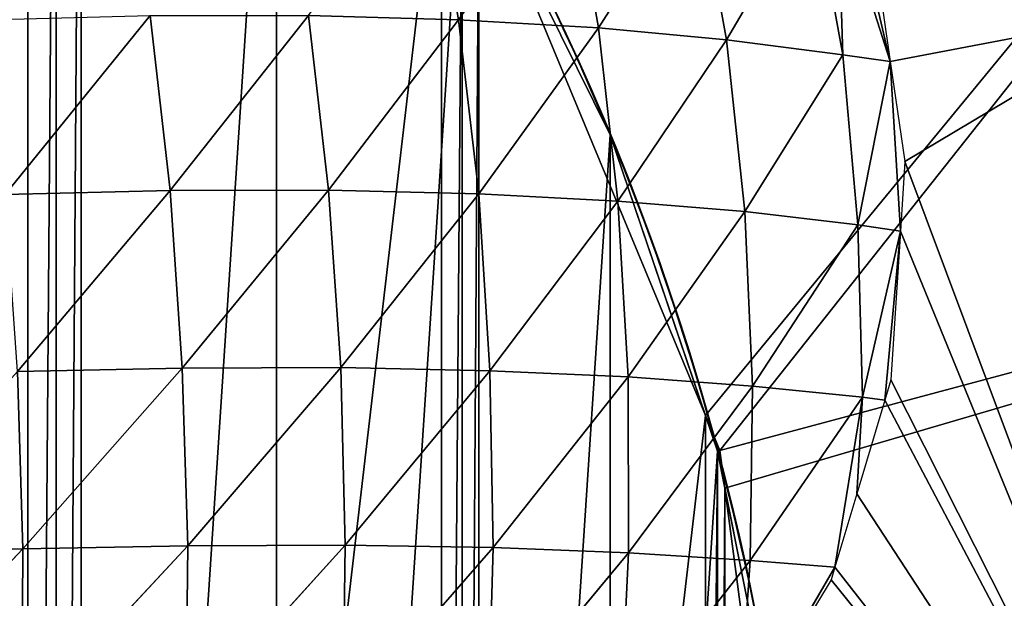
# Model space of a CAD drawing. Extents: x 0 to 500, y 0 to 500.
# Drawn here: x 354 to 412, y 280 to 314 of the extents above; entities that cross this region are included whole.
import ezdxf

# ---------------------------------------------------------------- set-up
doc = ezdxf.new("R2010")
doc.units = 0
doc.header["$LTSCALE"] = 25.4
doc.layers.get('0').update_dxf_attribs({"color": 13, "linetype": 'CONTINUOUS'})

msp = doc.modelspace()

# ---------------------------------------------------------------- linework, layer by layer
at = {"color": 9}
for p, q in [((386.163, 323.54, 611.649), (379.678, 314.174, 621.067)), ((386.163, 323.54, 611.649), (379.678, 314.174, 621.067)), ((393.65, 322.708, 604.672), (387.898, 313.693, 614.617)), ((393.65, 322.708, 604.672), (387.898, 313.693, 614.617)), ((401.945, 321.344, 595.582), (402.247, 312.108, 600.276)), ((401.945, 321.344, 595.582), (402.247, 312.108, 600.276)), ((361.572, 314.417, 631.871), (353.06, 303.911, 638.204)), ((361.572, 314.417, 631.871), (353.06, 303.911, 638.204)), ((370.882, 314.428, 626.88), (362.749, 304.141, 634.076)), ((370.882, 314.428, 626.88), (362.749, 304.141, 634.076)), ((379.678, 314.174, 621.067), (372.046, 304.149, 629.047)), ((379.678, 314.174, 621.067), (372.046, 304.149, 629.047)), ((387.898, 313.693, 614.617), (380.866, 303.944, 623.249)), ((387.898, 313.693, 614.617), (380.866, 303.944, 623.249)), ((395.423, 312.984, 607.599), (389.034, 303.51, 616.681)), ((395.423, 312.984, 607.599), (389.034, 303.51, 616.681)), ((402.247, 312.108, 600.276), (396.5, 302.895, 609.535)), ((402.247, 312.108, 600.276), (396.5, 302.895, 609.535)), ((405.03, 311.723, 597.122), (403.123, 302.116, 601.847)), ((405.03, 311.723, 597.122), (403.123, 302.116, 601.847)), ((405.03, 311.723, 597.122), (405.631, 301.739, 598.289)), ((405.03, 311.723, 597.122), (405.631, 301.739, 598.289)), ((388.582, 307.403), (388.582, 307.403, 400)), ((388.582, 307.403), (388.582, 307.403, 400)), ((362.749, 304.141, 634.076), (353.79, 293.501, 639.463)), ((362.749, 304.141, 634.076), (353.79, 293.501, 639.463)), ((372.046, 304.149, 629.047), (363.465, 293.701, 635.387)), ((372.046, 304.149, 629.047), (363.465, 293.701, 635.387)), ((380.866, 303.944, 623.249), (372.775, 293.731, 630.444)), ((380.866, 303.944, 623.249), (372.775, 293.731, 630.444)), ((389.034, 303.51, 616.681), (381.526, 293.548, 624.579)), ((389.034, 303.51, 616.681), (381.526, 293.548, 624.579)), ((396.5, 302.895, 609.535), (389.635, 293.184, 617.963)), ((396.5, 302.895, 609.535), (389.635, 293.184, 617.963)), ((403.123, 302.116, 601.847), (396.949, 292.645, 610.621)), ((403.123, 302.116, 601.847), (396.949, 292.645, 610.621)), ((405.631, 301.739, 598.289), (403.405, 291.997, 602.715)), ((405.631, 301.739, 598.289), (403.405, 291.997, 602.715)), ((363.465, 293.701, 635.387), (354.098, 283.073, 639.798)), ((363.465, 293.701, 635.387), (354.098, 283.073, 639.798)), ((372.775, 293.731, 630.444), (363.781, 283.266, 635.912)), ((372.775, 293.731, 630.444), (363.781, 283.266, 635.912)), ((389.635, 293.184, 617.963), (381.717, 283.165, 625.186)), ((389.635, 293.184, 617.963), (381.717, 283.165, 625.186)), ((396.949, 292.645, 610.621), (389.667, 282.842, 618.444)), ((396.949, 292.645, 610.621), (389.667, 282.842, 618.444)), ((403.405, 291.997, 602.715), (396.8, 282.405, 610.981)), ((403.405, 291.997, 602.715), (396.8, 282.405, 610.981)), ((403.405, 291.997, 602.715), (401.781, 281.998, 604.416)), ((403.405, 291.997, 602.715), (401.781, 281.998, 604.416)), ((394.889, 288.823), (394.889, 288.823, 400)), ((394.889, 288.823), (394.889, 288.823, 400)), ((373.029, 283.303, 631.014), (363.681, 272.951, 635.598)), ((373.029, 283.303, 631.014), (363.681, 272.951, 635.598)), ((354.098, 283.073, 639.798), (344.145, 272.533, 641.969)), ((354.098, 283.073, 639.798), (344.145, 272.533, 641.969)), ((363.781, 283.266, 635.912), (354.046, 272.774, 639.279)), ((363.781, 283.266, 635.912), (354.046, 272.774, 639.279)), ((381.717, 283.165, 625.186), (372.893, 273.034, 630.906)), ((381.717, 283.165, 625.186), (372.893, 273.034, 630.906)), ((389.667, 282.842, 618.444), (381.424, 272.916, 625.054)), ((389.667, 282.842, 618.444), (381.424, 272.916, 625.054)), ((396.8, 282.405, 610.981), (389.168, 272.64, 618.239)), ((396.8, 282.405, 610.981), (389.168, 272.64, 618.239))]:
    msp.add_line(p, q, dxfattribs=at)
msp.add_circle((250, 250), 150, dxfattribs=at)
msp.add_circle((250, 250), 150, dxfattribs=at)
msp.add_circle((250, 250), 150, dxfattribs=at)
msp.add_circle((250, 250), 150, dxfattribs=at)
msp.add_circle((250, 250), 150, dxfattribs=at)
msp.add_circle((250, 250), 150, dxfattribs=at)
msp.add_circle((250, 250), 150, dxfattribs=at)
msp.add_circle((250, 250), 150, dxfattribs=at)
msp.add_circle((250, 250), 150, dxfattribs=at)
msp.add_circle((250, 250), 150, dxfattribs=at)
msp.add_circle((250, 250), 150, dxfattribs=at)
msp.add_circle((250, 250), 150, dxfattribs=at)
msp.add_circle((250, 250), 150, dxfattribs=at)
msp.add_circle((250, 250), 150, dxfattribs=at)
msp.add_circle((250, 250), 150, dxfattribs=at)
msp.add_circle((250, 250), 150, dxfattribs=at)
msp.add_circle((250, 250), 150, dxfattribs=at)
msp.add_circle((250, 250), 150, dxfattribs=at)
msp.add_circle((250, 250), 150, dxfattribs=at)
msp.add_circle((250, 250), 150, dxfattribs=at)
msp.add_circle((250, 250), 150, dxfattribs=at)
msp.add_circle((250, 250), 150, dxfattribs=at)
msp.add_circle((250, 250), 150, dxfattribs=at)
msp.add_circle((250, 250), 150, dxfattribs=at)
msp.add_circle((250, 250), 150, dxfattribs=at)
msp.add_circle((250, 250), 150, dxfattribs=at)
msp.add_circle((250, 250), 150, dxfattribs=at)
msp.add_circle((250, 250), 150, dxfattribs=at)
msp.add_circle((250, 250), 150, dxfattribs=at)
msp.add_circle((250, 250), 150, dxfattribs=at)
msp.add_circle((250, 250), 150, dxfattribs=at)
msp.add_circle((250, 250), 150, dxfattribs=at)
msp.add_circle((250, 250), 150, dxfattribs=at)
msp.add_circle((250, 250), 150, dxfattribs=at)
msp.add_circle((250, 250), 150, dxfattribs=at)
msp.add_circle((250, 250), 150, dxfattribs=at)
msp.add_circle((250, 250), 150, dxfattribs=at)
msp.add_circle((250, 250), 150, dxfattribs=at)
msp.add_circle((250, 250), 150, dxfattribs=at)
msp.add_circle((250, 250), 150, dxfattribs=at)
msp.add_circle((250, 250), 150, dxfattribs=at)
msp.add_circle((250, 250), 150, dxfattribs=at)
msp.add_circle((250, 250), 150, dxfattribs=at)
msp.add_circle((250, 250), 150, dxfattribs=at)
msp.add_circle((250, 250), 150, dxfattribs=at)
msp.add_circle((250, 250), 150, dxfattribs=at)
msp.add_circle((250, 250), 150, dxfattribs=at)
msp.add_circle((250, 250), 150, dxfattribs=at)
msp.add_circle((250, 250), 150, dxfattribs=at)
for start, end in [(15.84278, 29.15722), (15.84278, 29.15722), (15.84278, 29.15722), (15.84278, 29.15722), (14.15722, 15.84278), (14.15722, 15.84278), (14.15722, 15.84278), (14.15722, 15.84278), (0.84278, 14.15722), (0.84278, 14.15722), (0.84278, 14.15722), (0.84278, 14.15722)]:
    msp.add_arc((250, 250, 400), 150, start, end, dxfattribs=at)

# ---------------------------------------------------------------- meshes
mesh = msp.add_polyface(dxfattribs=at)
corners = [(101.283, 269.579), (101.283, 230.421), (100, 250), (105.111, 288.823), (105.111, 211.177), (111.418, 307.403), (111.418, 192.597), (120.096, 325), (120.096, 175), (130.997, 341.314), (130.997, 158.686), (143.934, 356.066), (143.934, 143.934), (158.686, 369.003), (158.686, 130.997), (175, 379.904), (175, 120.096), (192.597, 388.582), (192.597, 111.418), (211.177, 394.889), (211.177, 105.111), (230.421, 398.717), (230.421, 101.283), (250, 400), (250, 100), (269.579, 398.717), (269.579, 101.283), (288.823, 394.889), (288.823, 105.111), (307.403, 388.582), (307.403, 111.418), (325, 379.904), (325, 120.096), (341.314, 369.003), (341.314, 130.997), (356.066, 356.066), (356.066, 143.934), (369.003, 341.314), (369.003, 158.686), (379.904, 325), (379.904, 175), (388.582, 307.403), (388.582, 192.597), (394.889, 288.823), (394.889, 211.177), (398.717, 269.579), (398.717, 230.421), (400, 250)]
mesh.append_faces([[corners[k] for k in face] for face in [(0, 1, 2), (46, 45, 47)]], dxfattribs={"vtx0": -1, "color": 9})
mesh.append_faces([[corners[k] for k in face] for face in [(1, 3, 4), (4, 5, 6), (6, 7, 8), (8, 9, 10), (10, 11, 12), (12, 13, 14), (14, 15, 16), (16, 17, 18), (18, 19, 20), (20, 21, 22), (22, 23, 24), (24, 25, 26), (26, 27, 28), (28, 29, 30), (30, 31, 32), (32, 33, 34), (34, 35, 36), (36, 37, 38), (38, 39, 40), (40, 41, 42), (42, 43, 44), (44, 45, 46)]], dxfattribs={"vtx0": -1, "vtx1": -1, "color": 9})
mesh.append_faces([[corners[k] for k in face] for face in [(1, 0, 3), (4, 3, 5), (6, 5, 7), (8, 7, 9), (10, 9, 11), (12, 11, 13), (14, 13, 15), (16, 15, 17), (18, 17, 19), (20, 19, 21), (22, 21, 23), (24, 23, 25), (26, 25, 27), (28, 27, 29), (30, 29, 31), (32, 31, 33), (34, 33, 35), (36, 35, 37), (38, 37, 39), (40, 39, 41), (42, 41, 43), (44, 43, 45)]], dxfattribs={"vtx0": -1, "vtx2": -1, "color": 9})
mesh = msp.add_polyface(dxfattribs=at)
corners = [(100.144, 252.204, 400), (100.144, 247.796, 400), (100, 250, 400), (104.68, 286.656, 400), (104.68, 213.344, 400), (105.111, 288.823, 400), (105.111, 211.177, 400), (105.821, 290.915, 400), (105.821, 209.085, 400), (119.119, 176.981, 400), (119.119, 323.019, 400), (120.096, 325, 400), (120.096, 175, 400), (121.324, 326.837, 400), (121.324, 173.163, 400), (142.477, 354.405, 400), (142.477, 145.595, 400), (143.934, 356.066, 400), (143.934, 143.934, 400), (145.595, 357.523, 400), (145.595, 142.477, 400), (173.163, 121.324, 400), (173.163, 378.676, 400), (175, 379.904, 400), (175, 120.096, 400), (176.981, 380.881, 400), (176.981, 119.119, 400), (209.085, 105.821, 400), (209.085, 394.179, 400), (211.177, 394.889, 400), (211.177, 105.111, 400), (213.344, 395.32, 400), (213.344, 104.68, 400), (247.796, 399.856, 400), (247.796, 100.144, 400), (250, 400, 400), (250, 100, 400), (252.204, 399.856, 400), (252.204, 100.144, 400), (286.656, 395.32, 400), (286.656, 104.68, 400), (288.823, 394.889, 400), (288.823, 105.111, 400), (290.915, 394.179, 400), (290.915, 105.821, 400), (323.019, 380.881, 400), (323.019, 119.119, 400), (325, 379.904, 400), (325, 120.096, 400), (326.837, 378.676, 400), (326.837, 121.324, 400), (354.405, 357.523, 400), (354.405, 142.477, 400), (356.066, 356.066, 400), (356.066, 143.934, 400), (357.523, 354.405, 400), (357.523, 145.595, 400), (378.676, 326.837, 400), (378.676, 173.163, 400), (379.904, 325, 400), (379.904, 175, 400), (380.881, 323.019, 400), (380.881, 176.981, 400), (394.179, 290.915, 400), (394.179, 209.085, 400), (394.889, 288.823, 400), (394.889, 211.177, 400), (395.32, 286.656, 400), (395.32, 213.344, 400), (399.856, 252.204, 400), (399.856, 247.796, 400), (400, 250, 400)]
mesh.append_faces([[corners[k] for k in face] for face in [(0, 1, 2), (70, 69, 71)]], dxfattribs={"vtx0": -1, "color": 9})
mesh.append_faces([[corners[k] for k in face] for face in [(1, 3, 4), (4, 5, 6), (6, 7, 8), (8, 7, 9), (9, 11, 12), (12, 13, 14), (14, 15, 16), (16, 17, 18), (18, 19, 20), (20, 19, 21), (21, 23, 24), (24, 25, 26), (26, 25, 27), (27, 29, 30), (30, 31, 32), (32, 33, 34), (34, 35, 36), (36, 37, 38), (38, 39, 40), (40, 41, 42), (42, 43, 44), (44, 45, 46), (46, 47, 48), (48, 49, 50), (50, 51, 52), (52, 53, 54), (54, 55, 56), (56, 57, 58), (58, 59, 60), (60, 61, 62), (62, 63, 64), (64, 65, 66), (66, 67, 68), (68, 69, 70)]], dxfattribs={"vtx0": -1, "vtx1": -1, "color": 9})
mesh.append_faces([[corners[k] for k in face] for face in [(1, 0, 3), (4, 3, 5), (6, 5, 7), (9, 7, 10), (9, 10, 11), (12, 11, 13), (14, 13, 15), (16, 15, 17), (18, 17, 19), (21, 19, 22), (21, 22, 23), (24, 23, 25), (27, 25, 28), (27, 28, 29), (30, 29, 31), (32, 31, 33), (34, 33, 35), (36, 35, 37), (38, 37, 39), (40, 39, 41), (42, 41, 43), (44, 43, 45), (46, 45, 47), (48, 47, 49), (50, 49, 51), (52, 51, 53), (54, 53, 55), (56, 55, 57), (58, 57, 59), (60, 59, 61), (62, 61, 63), (64, 63, 65), (66, 65, 67), (68, 67, 69)]], dxfattribs={"vtx0": -1, "vtx2": -1, "color": 9})
mesh = msp.add_polyface(dxfattribs=at)
corners = [(460.392, 371.47, 408.643), (380.881, 323.019, 400), (380.03, 325.073, 400), (394.179, 290.915, 400), (395.03, 288.861, 400), (484.662, 312.877, 408.643)]
mesh.append_faces([[corners[k] for k in face] for face in [(0, 1, 2), (4, 0, 5)]], dxfattribs={"vtx0": -1, "color": 9})
mesh.append_faces([[corners[k] for k in face] for face in [(1, 0, 3), (3, 0, 4)]], dxfattribs={"vtx0": -1, "vtx1": -1, "color": 9})
mesh = msp.add_polyface(dxfattribs=at)
corners = [(379.904, 325), (388.582, 307.403, 400), (388.582, 307.403), (380.881, 323.019, 400), (379.904, 325, 400)]
mesh.append_faces([[corners[k] for k in face] for face in [(0, 1, 2), (3, 0, 4)]], dxfattribs={"vtx0": -1, "color": 9})
mesh.append_faces([[corners[k] for k in face] for face in [(1, 0, 3)]], dxfattribs={"vtx0": -1, "vtx1": -1, "color": 9})
mesh = msp.add_polyface(dxfattribs=at)
corners = [(379.678, 314.174, 621.067), (370.882, 314.428, 626.88), (378.014, 324.115, 618.12)]
mesh.append_faces([[corners[k] for k in face] for face in [(0, 1, 2)]], dxfattribs={"color": 9})
mesh = msp.add_polyface(dxfattribs=at)
corners = [(386.163, 323.54, 611.649), (379.678, 314.174, 621.067), (378.014, 324.115, 618.12)]
mesh.append_faces([[corners[k] for k in face] for face in [(0, 1, 2)]], dxfattribs={"color": 9})
mesh = msp.add_polyface(dxfattribs=at)
corners = [(387.898, 313.693, 614.617), (379.678, 314.174, 621.067), (386.163, 323.54, 611.649)]
mesh.append_faces([[corners[k] for k in face] for face in [(0, 1, 2)]], dxfattribs={"color": 9})
mesh = msp.add_polyface(dxfattribs=at)
corners = [(393.65, 322.708, 604.672), (387.898, 313.693, 614.617), (386.163, 323.54, 611.649)]
mesh.append_faces([[corners[k] for k in face] for face in [(0, 1, 2)]], dxfattribs={"color": 9})
mesh = msp.add_polyface(dxfattribs=at)
corners = [(394.179, 290.915, 400), (388.582, 307.403, 400), (380.881, 323.019, 400)]
mesh.append_faces([[corners[k] for k in face] for face in [(0, 1, 2)]], dxfattribs={"color": 9})
mesh = msp.add_polyface(dxfattribs=at)
corners = [(395.423, 312.984, 607.599), (387.898, 313.693, 614.617), (393.65, 322.708, 604.672)]
mesh.append_faces([[corners[k] for k in face] for face in [(0, 1, 2)]], dxfattribs={"color": 9})
mesh = msp.add_polyface(dxfattribs=at)
corners = [(393.65, 322.708, 604.672), (400.499, 321.667, 597.399), (395.423, 312.984, 607.599)]
mesh.append_faces([[corners[k] for k in face] for face in [(0, 1, 2)]], dxfattribs={"color": 9})
mesh = msp.add_polyface(dxfattribs=at)
corners = [(400.499, 321.667, 597.399), (402.247, 312.108, 600.276), (395.423, 312.984, 607.599)]
mesh.append_faces([[corners[k] for k in face] for face in [(0, 1, 2)]], dxfattribs={"color": 9})
mesh = msp.add_polyface(dxfattribs=at)
corners = [(400.499, 321.667, 597.399), (401.945, 321.344, 595.582), (402.247, 312.108, 600.276)]
mesh.append_faces([[corners[k] for k in face] for face in [(0, 1, 2)]], dxfattribs={"color": 9})
mesh = msp.add_polyface(dxfattribs=at)
corners = [(401.945, 321.344, 595.582), (405.03, 311.723, 597.122), (402.247, 312.108, 600.276)]
mesh.append_faces([[corners[k] for k in face] for face in [(0, 1, 2)]], dxfattribs={"color": 9})
mesh = msp.add_polyface(dxfattribs=at)
corners = [(405.03, 311.723, 597.122), (401.945, 321.344, 595.582), (403.427, 318.579, 595.872)]
mesh.append_faces([[corners[k] for k in face] for face in [(0, 1, 2)]], dxfattribs={"color": 9})
mesh = msp.add_polyface(dxfattribs=at)
corners = [(403.427, 318.579, 595.872), (404.592, 314.705, 596.97), (405.03, 311.723, 597.122)]
mesh.append_faces([[corners[k] for k in face] for face in [(0, 1, 2)]], dxfattribs={"color": 9})
at = {"color": 24}
mesh = msp.add_polyface(dxfattribs=at)
corners = [(314.705, 250, 654.585), (319.993, 294.783, 646.172), (317.903, 307.705, 645.224), (323.926, 285.602, 645.844), (325.138, 282.774, 645.743), (325.703, 282.033, 645.615), (332.985, 272.496, 643.966), (334.109, 271.616, 643.629), (343.002, 264.651, 640.963), (375, 250, 629.915), (318.849, 301.857, 645.653), (321.221, 291.917, 646.07), (333.321, 272.233, 643.866), (343.882, 264.278, 640.655), (347.798, 262.617, 639.284), (353.453, 260.219, 637.305), (354.505, 259.773, 636.937), (362.868, 258.691, 633.666), (366.71, 258.193, 632.164), (372.168, 259.02, 629.815), (374.384, 259.355, 628.862), (312.5, 314.705, 646.458), (318.501, 314.705, 644.002), (318.256, 311.845, 644.501)]
mesh.append_faces([[corners[k] for k in face] for face in [(2, 1, 10), (1, 3, 11), (6, 7, 12), (19, 9, 20), (22, 2, 23)]], dxfattribs={"vtx0": -1, "color": 24})
mesh.append_faces([[corners[k] for k in face] for face in [(3, 0, 4), (4, 0, 5), (5, 0, 6), (7, 0, 8), (8, 9, 13), (13, 9, 14), (14, 9, 15), (15, 9, 16), (16, 9, 17), (17, 9, 18), (18, 9, 19), (21, 2, 22)]], dxfattribs={"vtx0": -1, "vtx1": -1, "color": 24})
mesh.append_faces([[corners[k] for k in face] for face in [(0, 1, 2), (1, 0, 3), (6, 0, 7)]], dxfattribs={"vtx0": -1, "vtx1": -1, "vtx2": -1, "color": 24})
mesh.append_faces([[corners[k] for k in face] for face in [(8, 0, 9), (2, 21, 0)]], dxfattribs={"vtx0": -1, "vtx2": -1, "color": 24})
mesh = msp.add_polyface(dxfattribs=at)
corners = [(375, 250, 629.915), (378.148, 259.712, 625.951), (374.384, 259.355, 628.862), (426.777, 250, 590.671), (380.435, 260.752, 624.048), (385.013, 262.835, 620.24), (387.627, 264.024, 618.065), (388.27, 264.616, 617.481), (395.614, 271.375, 610.817), (395.896, 271.846, 610.526), (396.165, 272.292, 610.25), (401.563, 281.266, 604.7), (401.781, 281.998, 604.416), (403.072, 286.323, 602.735), (404.713, 291.824, 600.597), (405.07, 293.021, 600.132), (405.631, 301.739, 598.289), (405.895, 305.84, 597.423), (420.753, 314.705, 584.721), (405.03, 311.723, 597.122), (404.592, 314.705, 596.97)]
mesh.append_faces([[corners[k] for k in face] for face in [(0, 1, 2), (19, 18, 20)]], dxfattribs={"vtx0": -1, "color": 24})
mesh.append_faces([[corners[k] for k in face] for face in [(1, 3, 4), (4, 3, 5), (5, 3, 6), (6, 3, 7), (7, 3, 8), (8, 3, 9), (9, 3, 10), (10, 3, 11), (11, 3, 12), (12, 3, 13), (13, 3, 14), (14, 3, 15), (15, 3, 16), (16, 3, 17)]], dxfattribs={"vtx0": -1, "vtx1": -1, "color": 24})
mesh.append_faces([[corners[k] for k in face] for face in [(1, 0, 3), (17, 3, 18), (18, 19, 17)]], dxfattribs={"vtx0": -1, "vtx2": -1, "color": 24})
at = {"color": 9}
mesh = msp.add_polyface(dxfattribs=at)
corners = [(361.572, 314.417, 631.871), (353.06, 303.911, 638.204), (351.931, 314.174, 636.076)]
mesh.append_faces([[corners[k] for k in face] for face in [(0, 1, 2)]], dxfattribs={"color": 9})
mesh = msp.add_polyface(dxfattribs=at)
corners = [(362.749, 304.141, 634.076), (353.06, 303.911, 638.204), (361.572, 314.417, 631.871)]
mesh.append_faces([[corners[k] for k in face] for face in [(0, 1, 2)]], dxfattribs={"color": 9})
mesh = msp.add_polyface(dxfattribs=at)
corners = [(370.882, 314.428, 626.88), (362.749, 304.141, 634.076), (361.572, 314.417, 631.871)]
mesh.append_faces([[corners[k] for k in face] for face in [(0, 1, 2)]], dxfattribs={"color": 9})
mesh = msp.add_polyface(dxfattribs=at)
corners = [(372.046, 304.149, 629.047), (362.749, 304.141, 634.076), (370.882, 314.428, 626.88)]
mesh.append_faces([[corners[k] for k in face] for face in [(0, 1, 2)]], dxfattribs={"color": 9})
mesh = msp.add_polyface(dxfattribs=at)
corners = [(379.678, 314.174, 621.067), (372.046, 304.149, 629.047), (370.882, 314.428, 626.88)]
mesh.append_faces([[corners[k] for k in face] for face in [(0, 1, 2)]], dxfattribs={"color": 9})
mesh = msp.add_polyface(dxfattribs=at)
corners = [(380.866, 303.944, 623.249), (372.046, 304.149, 629.047), (379.678, 314.174, 621.067)]
mesh.append_faces([[corners[k] for k in face] for face in [(0, 1, 2)]], dxfattribs={"color": 9})
mesh = msp.add_polyface(dxfattribs=at)
corners = [(387.898, 313.693, 614.617), (380.866, 303.944, 623.249), (379.678, 314.174, 621.067)]
mesh.append_faces([[corners[k] for k in face] for face in [(0, 1, 2)]], dxfattribs={"color": 9})
mesh = msp.add_polyface(dxfattribs=at)
corners = [(389.034, 303.51, 616.681), (380.866, 303.944, 623.249), (387.898, 313.693, 614.617)]
mesh.append_faces([[corners[k] for k in face] for face in [(0, 1, 2)]], dxfattribs={"color": 9})
mesh = msp.add_polyface(dxfattribs=at)
corners = [(395.423, 312.984, 607.599), (389.034, 303.51, 616.681), (387.898, 313.693, 614.617)]
mesh.append_faces([[corners[k] for k in face] for face in [(0, 1, 2)]], dxfattribs={"color": 9})
mesh = msp.add_polyface(dxfattribs=at)
corners = [(396.5, 302.895, 609.535), (389.034, 303.51, 616.681), (395.423, 312.984, 607.599)]
mesh.append_faces([[corners[k] for k in face] for face in [(0, 1, 2)]], dxfattribs={"color": 9})
mesh = msp.add_polyface(dxfattribs=at)
corners = [(484.662, 312.877, 408.643), (395.32, 286.656, 400), (395.03, 288.861, 400), (399.856, 252.204, 400), (400.146, 250, 400), (492.94, 250, 408.643)]
mesh.append_faces([[corners[k] for k in face] for face in [(0, 1, 2), (4, 0, 5)]], dxfattribs={"vtx0": -1, "color": 9})
mesh.append_faces([[corners[k] for k in face] for face in [(1, 0, 3), (3, 0, 4)]], dxfattribs={"vtx0": -1, "vtx1": -1, "color": 9})
mesh = msp.add_polyface(dxfattribs=at)
corners = [(395.423, 312.984, 607.599), (402.247, 312.108, 600.276), (396.5, 302.895, 609.535)]
mesh.append_faces([[corners[k] for k in face] for face in [(0, 1, 2)]], dxfattribs={"color": 9})
mesh = msp.add_polyface(dxfattribs=at)
corners = [(402.247, 312.108, 600.276), (403.123, 302.116, 601.847), (396.5, 302.895, 609.535)]
mesh.append_faces([[corners[k] for k in face] for face in [(0, 1, 2)]], dxfattribs={"color": 9})
mesh = msp.add_polyface(dxfattribs=at)
corners = [(402.247, 312.108, 600.276), (405.03, 311.723, 597.122), (403.123, 302.116, 601.847)]
mesh.append_faces([[corners[k] for k in face] for face in [(0, 1, 2)]], dxfattribs={"color": 9})
mesh = msp.add_polyface(dxfattribs=at)
corners = [(405.03, 311.723, 597.122), (405.631, 301.739, 598.289), (403.123, 302.116, 601.847)]
mesh.append_faces([[corners[k] for k in face] for face in [(0, 1, 2)]], dxfattribs={"color": 9})
mesh = msp.add_polyface(dxfattribs=at)
corners = [(405.895, 305.84, 597.423), (405.631, 301.739, 598.289), (405.03, 311.723, 597.122)]
mesh.append_faces([[corners[k] for k in face] for face in [(0, 1, 2)]], dxfattribs={"color": 9})
mesh = msp.add_polyface(dxfattribs=at)
corners = [(388.582, 307.403), (394.889, 288.823, 400), (394.889, 288.823), (394.179, 290.915, 400), (388.582, 307.403, 400)]
mesh.append_faces([[corners[k] for k in face] for face in [(0, 1, 2), (3, 0, 4)]], dxfattribs={"vtx0": -1, "color": 9})
mesh.append_faces([[corners[k] for k in face] for face in [(1, 0, 3)]], dxfattribs={"vtx0": -1, "vtx1": -1, "color": 9})
mesh = msp.add_polyface(dxfattribs=at)
corners = [(362.749, 304.141, 634.076), (353.79, 293.501, 639.463), (353.06, 303.911, 638.204)]
mesh.append_faces([[corners[k] for k in face] for face in [(0, 1, 2)]], dxfattribs={"color": 9})
mesh = msp.add_polyface(dxfattribs=at)
corners = [(363.465, 293.701, 635.387), (353.79, 293.501, 639.463), (362.749, 304.141, 634.076)]
mesh.append_faces([[corners[k] for k in face] for face in [(0, 1, 2)]], dxfattribs={"color": 9})
mesh = msp.add_polyface(dxfattribs=at)
corners = [(372.046, 304.149, 629.047), (363.465, 293.701, 635.387), (362.749, 304.141, 634.076)]
mesh.append_faces([[corners[k] for k in face] for face in [(0, 1, 2)]], dxfattribs={"color": 9})
mesh = msp.add_polyface(dxfattribs=at)
corners = [(372.775, 293.731, 630.444), (363.465, 293.701, 635.387), (372.046, 304.149, 629.047)]
mesh.append_faces([[corners[k] for k in face] for face in [(0, 1, 2)]], dxfattribs={"color": 9})
mesh = msp.add_polyface(dxfattribs=at)
corners = [(380.866, 303.944, 623.249), (372.775, 293.731, 630.444), (372.046, 304.149, 629.047)]
mesh.append_faces([[corners[k] for k in face] for face in [(0, 1, 2)]], dxfattribs={"color": 9})
mesh = msp.add_polyface(dxfattribs=at)
corners = [(381.526, 293.548, 624.579), (372.775, 293.731, 630.444), (380.866, 303.944, 623.249)]
mesh.append_faces([[corners[k] for k in face] for face in [(0, 1, 2)]], dxfattribs={"color": 9})
mesh = msp.add_polyface(dxfattribs=at)
corners = [(389.034, 303.51, 616.681), (381.526, 293.548, 624.579), (380.866, 303.944, 623.249)]
mesh.append_faces([[corners[k] for k in face] for face in [(0, 1, 2)]], dxfattribs={"color": 9})
mesh = msp.add_polyface(dxfattribs=at)
corners = [(389.635, 293.184, 617.963), (381.526, 293.548, 624.579), (389.034, 303.51, 616.681)]
mesh.append_faces([[corners[k] for k in face] for face in [(0, 1, 2)]], dxfattribs={"color": 9})
mesh = msp.add_polyface(dxfattribs=at)
corners = [(396.5, 302.895, 609.535), (389.635, 293.184, 617.963), (389.034, 303.51, 616.681)]
mesh.append_faces([[corners[k] for k in face] for face in [(0, 1, 2)]], dxfattribs={"color": 9})
mesh = msp.add_polyface(dxfattribs=at)
corners = [(396.5, 302.895, 609.535), (396.949, 292.645, 610.621), (389.635, 293.184, 617.963)]
mesh.append_faces([[corners[k] for k in face] for face in [(0, 1, 2)]], dxfattribs={"color": 9})
mesh = msp.add_polyface(dxfattribs=at)
corners = [(396.5, 302.895, 609.535), (403.123, 302.116, 601.847), (396.949, 292.645, 610.621)]
mesh.append_faces([[corners[k] for k in face] for face in [(0, 1, 2)]], dxfattribs={"color": 9})
mesh = msp.add_polyface(dxfattribs=at)
corners = [(403.123, 302.116, 601.847), (403.405, 291.997, 602.715), (396.949, 292.645, 610.621)]
mesh.append_faces([[corners[k] for k in face] for face in [(0, 1, 2)]], dxfattribs={"color": 9})
mesh = msp.add_polyface(dxfattribs=at)
corners = [(403.123, 302.116, 601.847), (405.631, 301.739, 598.289), (403.405, 291.997, 602.715)]
mesh.append_faces([[corners[k] for k in face] for face in [(0, 1, 2)]], dxfattribs={"color": 9})
mesh = msp.add_polyface(dxfattribs=at)
corners = [(405.631, 301.739, 598.289), (404.713, 291.824, 600.597), (403.405, 291.997, 602.715)]
mesh.append_faces([[corners[k] for k in face] for face in [(0, 1, 2)]], dxfattribs={"color": 9})
mesh = msp.add_polyface(dxfattribs=at)
corners = [(405.631, 301.739, 598.289), (405.07, 293.021, 600.132), (404.713, 291.824, 600.597)]
mesh.append_faces([[corners[k] for k in face] for face in [(0, 1, 2)]], dxfattribs={"color": 9})
mesh = msp.add_polyface(dxfattribs=at)
corners = [(363.465, 293.701, 635.387), (354.098, 283.073, 639.798), (353.79, 293.501, 639.463)]
mesh.append_faces([[corners[k] for k in face] for face in [(0, 1, 2)]], dxfattribs={"color": 9})
mesh = msp.add_polyface(dxfattribs=at)
corners = [(363.781, 283.266, 635.912), (354.098, 283.073, 639.798), (363.465, 293.701, 635.387)]
mesh.append_faces([[corners[k] for k in face] for face in [(0, 1, 2)]], dxfattribs={"color": 9})
mesh = msp.add_polyface(dxfattribs=at)
corners = [(372.775, 293.731, 630.444), (363.781, 283.266, 635.912), (363.465, 293.701, 635.387)]
mesh.append_faces([[corners[k] for k in face] for face in [(0, 1, 2)]], dxfattribs={"color": 9})
mesh = msp.add_polyface(dxfattribs=at)
corners = [(373.029, 283.303, 631.014), (363.781, 283.266, 635.912), (372.775, 293.731, 630.444)]
mesh.append_faces([[corners[k] for k in face] for face in [(0, 1, 2)]], dxfattribs={"color": 9})
mesh = msp.add_polyface(dxfattribs=at)
corners = [(381.526, 293.548, 624.579), (373.029, 283.303, 631.014), (372.775, 293.731, 630.444)]
mesh.append_faces([[corners[k] for k in face] for face in [(0, 1, 2)]], dxfattribs={"color": 9})
mesh = msp.add_polyface(dxfattribs=at)
corners = [(354.098, 283.073, 639.798), (344.171, 282.775, 642.755), (353.79, 293.501, 639.463)]
mesh.append_faces([[corners[k] for k in face] for face in [(0, 1, 2)]], dxfattribs={"color": 9})
mesh = msp.add_polyface(dxfattribs=at)
corners = [(381.717, 283.165, 625.186), (373.029, 283.303, 631.014), (381.526, 293.548, 624.579)]
mesh.append_faces([[corners[k] for k in face] for face in [(0, 1, 2)]], dxfattribs={"color": 9})
mesh = msp.add_polyface(dxfattribs=at)
corners = [(389.635, 293.184, 617.963), (381.717, 283.165, 625.186), (381.526, 293.548, 624.579)]
mesh.append_faces([[corners[k] for k in face] for face in [(0, 1, 2)]], dxfattribs={"color": 9})
mesh = msp.add_polyface(dxfattribs=at)
corners = [(389.667, 282.842, 618.444), (381.717, 283.165, 625.186), (389.635, 293.184, 617.963)]
mesh.append_faces([[corners[k] for k in face] for face in [(0, 1, 2)]], dxfattribs={"color": 9})
mesh = msp.add_polyface(dxfattribs=at)
corners = [(389.635, 293.184, 617.963), (396.949, 292.645, 610.621), (389.667, 282.842, 618.444)]
mesh.append_faces([[corners[k] for k in face] for face in [(0, 1, 2)]], dxfattribs={"color": 9})
mesh = msp.add_polyface(dxfattribs=at)
corners = [(396.949, 292.645, 610.621), (396.8, 282.405, 610.981), (389.667, 282.842, 618.444)]
mesh.append_faces([[corners[k] for k in face] for face in [(0, 1, 2)]], dxfattribs={"color": 9})
mesh = msp.add_polyface(dxfattribs=at)
corners = [(396.949, 292.645, 610.621), (403.405, 291.997, 602.715), (396.8, 282.405, 610.981)]
mesh.append_faces([[corners[k] for k in face] for face in [(0, 1, 2)]], dxfattribs={"color": 9})
mesh = msp.add_polyface(dxfattribs=at)
corners = [(403.405, 291.997, 602.715), (401.781, 281.998, 604.416), (396.8, 282.405, 610.981)]
mesh.append_faces([[corners[k] for k in face] for face in [(0, 1, 2)]], dxfattribs={"color": 9})
mesh = msp.add_polyface(dxfattribs=at)
corners = [(403.405, 291.997, 602.715), (403.072, 286.323, 602.735), (401.781, 281.998, 604.416)]
mesh.append_faces([[corners[k] for k in face] for face in [(0, 1, 2)]], dxfattribs={"color": 9})
mesh = msp.add_polyface(dxfattribs=at)
corners = [(403.405, 291.997, 602.715), (404.713, 291.824, 600.597), (403.072, 286.323, 602.735)]
mesh.append_faces([[corners[k] for k in face] for face in [(0, 1, 2)]], dxfattribs={"color": 9})
mesh = msp.add_polyface(dxfattribs=at)
corners = [(395.03, 288.861, 400), (394.889, 288.823, 400), (394.179, 290.915, 400), (395.32, 286.656, 400)]
mesh.append_faces([[corners[k] for k in face] for face in [(0, 1, 2), (1, 0, 3)]], dxfattribs={"vtx0": -1, "color": 9})
mesh = msp.add_polyface(dxfattribs=at)
corners = [(394.889, 288.823), (398.717, 269.579, 400), (398.717, 269.579), (395.32, 286.656, 400), (394.889, 288.823, 400)]
mesh.append_faces([[corners[k] for k in face] for face in [(0, 1, 2), (3, 0, 4)]], dxfattribs={"vtx0": -1, "color": 9})
mesh.append_faces([[corners[k] for k in face] for face in [(1, 0, 3)]], dxfattribs={"vtx0": -1, "vtx1": -1, "color": 9})
mesh = msp.add_polyface(dxfattribs=at)
corners = [(399.856, 252.204, 400), (398.717, 269.579, 400), (395.32, 286.656, 400)]
mesh.append_faces([[corners[k] for k in face] for face in [(0, 1, 2)]], dxfattribs={"color": 9})
mesh = msp.add_polyface(dxfattribs=at)
corners = [(373.029, 283.303, 631.014), (372.893, 273.034, 630.906), (363.681, 272.951, 635.598)]
mesh.append_faces([[corners[k] for k in face] for face in [(0, 1, 2)]], dxfattribs={"color": 9})
mesh = msp.add_polyface(dxfattribs=at)
corners = [(373.029, 283.303, 631.014), (363.681, 272.951, 635.598), (363.781, 283.266, 635.912)]
mesh.append_faces([[corners[k] for k in face] for face in [(0, 1, 2)]], dxfattribs={"color": 9})
mesh = msp.add_polyface(dxfattribs=at)
corners = [(381.717, 283.165, 625.186), (372.893, 273.034, 630.906), (373.029, 283.303, 631.014)]
mesh.append_faces([[corners[k] for k in face] for face in [(0, 1, 2)]], dxfattribs={"color": 9})
mesh = msp.add_polyface(dxfattribs=at)
corners = [(354.098, 283.073, 639.798), (344.145, 272.533, 641.969), (344.171, 282.775, 642.755)]
mesh.append_faces([[corners[k] for k in face] for face in [(0, 1, 2)]], dxfattribs={"color": 9})
mesh = msp.add_polyface(dxfattribs=at)
corners = [(354.098, 283.073, 639.798), (354.046, 272.774, 639.279), (344.145, 272.533, 641.969)]
mesh.append_faces([[corners[k] for k in face] for face in [(0, 1, 2)]], dxfattribs={"color": 9})
mesh = msp.add_polyface(dxfattribs=at)
corners = [(363.781, 283.266, 635.912), (354.046, 272.774, 639.279), (354.098, 283.073, 639.798)]
mesh.append_faces([[corners[k] for k in face] for face in [(0, 1, 2)]], dxfattribs={"color": 9})
mesh = msp.add_polyface(dxfattribs=at)
corners = [(363.781, 283.266, 635.912), (363.681, 272.951, 635.598), (354.046, 272.774, 639.279)]
mesh.append_faces([[corners[k] for k in face] for face in [(0, 1, 2)]], dxfattribs={"color": 9})
mesh = msp.add_polyface(dxfattribs=at)
corners = [(381.717, 283.165, 625.186), (381.424, 272.916, 625.054), (372.893, 273.034, 630.906)]
mesh.append_faces([[corners[k] for k in face] for face in [(0, 1, 2)]], dxfattribs={"color": 9})
mesh = msp.add_polyface(dxfattribs=at)
corners = [(389.667, 282.842, 618.444), (381.424, 272.916, 625.054), (381.717, 283.165, 625.186)]
mesh.append_faces([[corners[k] for k in face] for face in [(0, 1, 2)]], dxfattribs={"color": 9})
mesh = msp.add_polyface(dxfattribs=at)
corners = [(389.667, 282.842, 618.444), (389.168, 272.64, 618.239), (381.424, 272.916, 625.054)]
mesh.append_faces([[corners[k] for k in face] for face in [(0, 1, 2)]], dxfattribs={"color": 9})
mesh = msp.add_polyface(dxfattribs=at)
corners = [(389.667, 282.842, 618.444), (396.8, 282.405, 610.981), (389.168, 272.64, 618.239)]
mesh.append_faces([[corners[k] for k in face] for face in [(0, 1, 2)]], dxfattribs={"color": 9})
mesh = msp.add_polyface(dxfattribs=at)
corners = [(396.8, 282.405, 610.981), (396.12, 272.275, 610.699), (389.168, 272.64, 618.239)]
mesh.append_faces([[corners[k] for k in face] for face in [(0, 1, 2)]], dxfattribs={"color": 9})
mesh = msp.add_polyface(dxfattribs=at)
corners = [(396.8, 282.405, 610.981), (401.781, 281.998, 604.416), (396.12, 272.275, 610.699)]
mesh.append_faces([[corners[k] for k in face] for face in [(0, 1, 2)]], dxfattribs={"color": 9})
mesh = msp.add_polyface(dxfattribs=at)
corners = [(401.781, 281.998, 604.416), (396.165, 272.292, 610.25), (396.12, 272.275, 610.699)]
mesh.append_faces([[corners[k] for k in face] for face in [(0, 1, 2)]], dxfattribs={"color": 9})
mesh = msp.add_polyface(dxfattribs=at)
corners = [(401.781, 281.998, 604.416), (401.563, 281.266, 604.7), (396.165, 272.292, 610.25)]
mesh.append_faces([[corners[k] for k in face] for face in [(0, 1, 2)]], dxfattribs={"color": 9})

doc.saveas('drawing.dxf')
